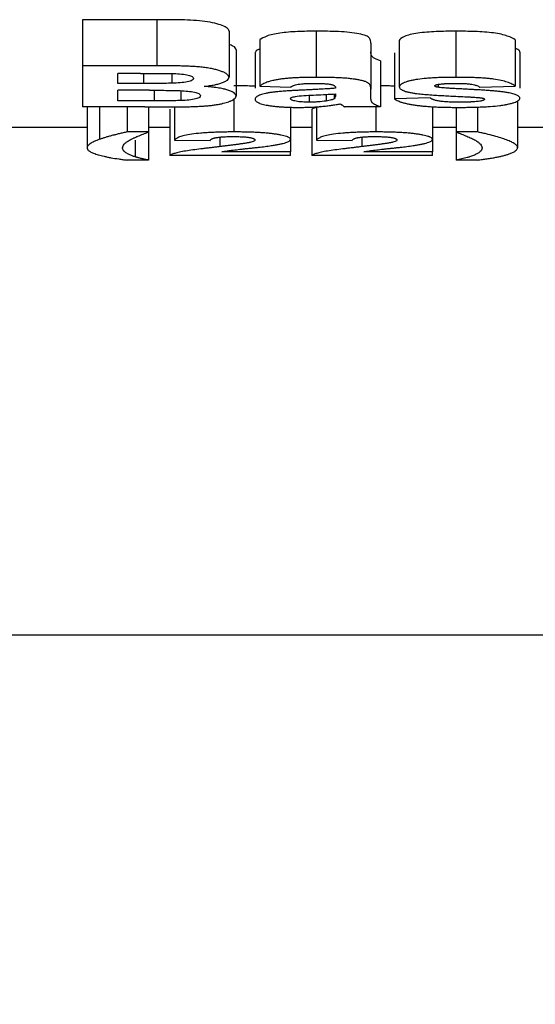
# Model space of a CAD drawing. Units: millimetres. Extents: x -122 to 664, y -34 to 370.
# Drawn here: x 131 to 133, y 214 to 218 of the extents above; entities that cross this region are included whole.
import ezdxf

# ---------------------------------------------------------------- set-up
doc = ezdxf.new("R2010")
doc.units = ezdxf.units.MM
doc.layers.add('FORMAT', color=7, linetype='Continuous')
doc.styles.add('SLDTEXTSTYLE1', font='TXT', dxfattribs={"width": 0.7})
doc.dimstyles.new('SLDDIMSTYLE0', dxfattribs={"dimtxt": 3.5, "dimasz": 3.5, "dimexe": 0, "dimexo": 0.0625, "dimgap": 0.875, "dimtad": 2, "dimlfac": 5, "dimrnd": 1e-09, "dimzin": 12, "dimdsep": 46, "dimtxsty": 'SLDTEXTSTYLE1', "dimsah": 1, "dimcen": 0.09, "dimadec": 0, "dimazin": 3, "dimtfac": 1, "dimtdec": 3, "dimtofl": 0, "dimtmove": 0, "dimatfit": 3, "dimfxl": 0, "dimfrac": 2, "dimtolj": 1, "dimtzin": 12, "dimarcsym": 0})

# ---------------------------------------------------------------- blocks, each defined once
blk = doc.blocks.new('_D_1')
at = {"layer": 'FORMAT'}
for p, q in [((37.3123, 217.8895), (37.3123, 204.4582)), ((242.1123, 217.0895), (242.1123, 204.4582)), ((242.1123, 205.4582), (37.3123, 205.4582))]:
    blk.add_line(p, q, dxfattribs=at)
for points in [[(37.3123, 205.4582), (40.8123, 204.9198), (40.8123, 205.9967)], [(242.1123, 205.4582), (238.6123, 205.9967), (238.6123, 204.9198)]]:
    blk.add_solid(points, dxfattribs=at)
at = {"layer": 'FORMAT', "insert": (133.323, 209.97), "char_height": 3.5, "attachment_point": 1, "style": 'SLDTEXTSTYLE1'}
blk.add_mtext('1024', dxfattribs=at)

msp = doc.modelspace()

# ---------------------------------------------------------------- linework, layer by layer
at = {"color": 7, "linetype": 'Continuous', "lineweight": 25}
for p, q in [((131.25, 218.3676), (130.9277, 218.3676)), ((130.9277, 218.3676), (130.9277, 218.1676)), ((131.25, 218.3676), (131.25, 218.1676)), ((131.5636, 218.3187), (131.5636, 218.1187)), ((131.6969, 218.28), (131.6969, 218.08)), ((131.9415, 218.3178), (131.9415, 218.1178)), ((132.302, 218.2769), (132.302, 218.0769)), ((132.5471, 218.3178), (132.5471, 218.1178)), ((132.8046, 218.28), (132.8046, 218.08)), ((131.5943, 218.2367), (131.5943, 218.0367)), ((132.179, 218.2667), (132.179, 218.0667)), ((131.6764, 218.2227), (131.6764, 218.0704)), ((132.2815, 218.2247), (132.2815, 218.0247)), ((132.8251, 218.2265), (132.8251, 218.0703)), ((130.9277, 218.1676), (130.9277, 217.9896)), ((131.25, 218.1676), (130.9277, 218.1676)), ((132.22, 218.1896), (132.22, 217.9896)), ((131.1791, 218.1349), (131.0815, 218.1349)), ((131.0815, 218.0916), (131.0815, 218.1349)), ((131.3161, 218.1307), (131.3161, 218.0922)), ((131.1929, 218.0916), (131.0815, 218.0916)), ((131.6969, 218.08), (131.8302, 218.0754)), ((132.0251, 218.0741), (132.0251, 218.0708)), ((132.179, 218.0282), (132.179, 218.0667)), ((132.4708, 218.0875), (132.4708, 218.0747)), ((132.6508, 218.0754), (132.8046, 218.08)), ((131.2185, 218.0618), (131.0815, 218.0618)), ((131.0815, 218.0162), (131.0815, 218.0618)), ((131.3551, 218.06), (131.3551, 218.0172)), ((131.5847, 218.0255), (131.5847, 217.8812)), ((131.9105, 218.0401), (131.9105, 218.01)), ((131.9851, 218.0439), (131.9851, 218.0152)), ((132.0195, 218.0459), (132.0195, 218.0252)), ((132.0251, 218.0463), (132.0251, 218.0401)), ((132.4354, 218.0289), (132.2815, 218.0247)), ((131.1985, 217.9896), (130.9277, 217.9896)), ((130.9482, 217.9896), (130.9482, 217.8117)), ((131.0027, 217.9896), (131.0027, 217.8492)), ((131.2386, 218.0162), (131.0815, 218.0162)), ((131.1226, 217.9896), (131.1226, 217.8812)), ((131.2149, 217.9897), (131.2149, 217.8812)), ((131.3072, 217.9793), (131.3072, 217.7793)), ((131.3277, 217.9903), (131.3277, 217.846)), ((131.8302, 217.9886), (131.8302, 217.8493)), ((131.9226, 217.9793), (131.9226, 217.7793)), ((131.9431, 217.9903), (131.9431, 217.846)), ((132.22, 217.9896), (132.0661, 217.9896)), ((132.2001, 217.9896), (132.2001, 217.8812)), ((132.4456, 217.9911), (132.4456, 217.8493)), ((132.5482, 217.9878), (132.5482, 217.8812)), ((132.6405, 217.9891), (132.6405, 217.8812)), ((132.8149, 218.0127), (132.8149, 217.8127)), ((130.9482, 217.9008), (130.5379, 217.9008)), ((131.3072, 217.9008), (131.2149, 217.9008)), ((131.9226, 217.9008), (131.8302, 217.9008)), ((132.5482, 217.9008), (132.4456, 217.9008)), ((133.2354, 217.9008), (132.8149, 217.9008)), ((131.2149, 217.8812), (131.1226, 217.8812)), ((131.2149, 217.8812), (131.2149, 217.7589)), ((132.6405, 217.8812), (132.5482, 217.8812)), ((132.5482, 217.8812), (132.5482, 217.7589)), ((131.3277, 217.846), (131.4815, 217.8439)), ((131.8302, 217.8493), (131.8302, 217.7956)), ((131.9431, 217.846), (132.0969, 217.8439)), ((132.4456, 217.8493), (132.4456, 217.7956)), ((131.8302, 217.7793), (131.3072, 217.7793)), ((131.8302, 217.7956), (131.533, 217.7956)), ((131.8302, 217.7793), (131.8302, 217.7956)), ((132.4456, 217.7793), (131.9226, 217.7793)), ((132.4456, 217.7956), (132.1484, 217.7956)), ((132.4456, 217.7793), (132.4456, 217.7956)), ((131.2149, 217.7589), (131.1226, 217.7589)), ((132.6405, 217.7589), (132.5482, 217.7589)), ((141.1123, 215.6995), (123.3123, 215.6995))]:
    msp.add_line(p, q, dxfattribs=at)
at = {"color": 8, "linetype": 'Continuous', "lineweight": 25}
for p, q in [((131.1929, 218.1349), (131.1929, 218.0916)), ((131.2386, 218.0617), (131.2386, 218.0162)), ((131.5235, 217.8586), (131.5235, 217.8175)), ((132.1389, 217.8586), (132.1389, 217.8175)), ((131.1564, 217.845), (131.1564, 217.7732))]:
    msp.add_line(p, q, dxfattribs=at)
at = {"color": 7, "linetype": 'Continuous', "lineweight": 25}
for points, knots in [([(131.5636, 218.3187), (131.563, 218.3228), (131.5601, 218.3269), (131.5503, 218.3348), (131.5432, 218.3387), (131.5254, 218.346), (131.5144, 218.3494), (131.4892, 218.3554), (131.4751, 218.358), (131.4279, 218.3642), (131.3921, 218.3661), (131.3213, 218.3678), (131.2856, 218.3676), (131.25, 218.3676)], [0, 0, 0, 0, 0.125, 0.125, 0.25, 0.25, 0.375, 0.375, 0.5, 0.5, 0.75, 0.75, 1, 1, 1, 1]), ([(131.9415, 218.3178), (131.9143, 218.3177), (131.8872, 218.3173), (131.834, 218.315), (131.8076, 218.313), (131.7616, 218.3064), (131.7425, 218.3018), (131.7138, 218.2914), (131.7045, 218.2857), (131.6969, 218.28)], [0, 0, 0, 0, 0.25, 0.25, 0.5, 0.5, 0.75, 0.75, 1, 1, 1, 1]), ([(132.179, 218.2667), (132.1787, 218.2736), (132.178, 218.2807), (132.1696, 218.2913), (132.1654, 218.2949), (132.1504, 218.3013), (132.1393, 218.3042), (132.1143, 218.309), (132.1003, 218.311), (132.0707, 218.3141), (132.0547, 218.3151), (132.0067, 218.3174), (131.9742, 218.3177), (131.9415, 218.3178)], [0, 0, 0, 0, 0.25, 0.25, 0.375, 0.375, 0.5, 0.5, 0.625, 0.625, 0.75, 0.75, 1, 1, 1, 1]), ([(132.5471, 218.3178), (132.5185, 218.3177), (132.49, 218.3173), (132.4341, 218.3149), (132.4064, 218.3128), (132.358, 218.3057), (132.3381, 218.3008), (132.3107, 218.2895), (132.3029, 218.2832), (132.302, 218.2769)], [0, 0, 0, 0, 0.25, 0.25, 0.5, 0.5, 0.75, 0.75, 1, 1, 1, 1]), ([(132.8046, 218.28), (132.7968, 218.2859), (132.7858, 218.2917), (132.7625, 218.2996), (132.7537, 218.3021), (132.7337, 218.3066), (132.7224, 218.3086), (132.6861, 218.3133), (132.6586, 218.3153), (132.6035, 218.3174), (132.5752, 218.3177), (132.5471, 218.3178)], [0, 0, 0, 0, 0.25, 0.25, 0.375, 0.375, 0.5, 0.5, 0.75, 0.75, 1, 1, 1, 1]), ([(131.5943, 218.2367), (131.5929, 218.2425), (131.5907, 218.2507), (131.5698, 218.2578), (131.5636, 218.2599)], [0, 0, 0, 0, 0.704417, 1, 1, 1, 1]), ([(131.6969, 218.24), (131.6949, 218.2393), (131.6829, 218.2356), (131.6782, 218.2294), (131.6768, 218.2243), (131.6764, 218.2227)], [0, 0, 0, 0, 0.124201, 0.734206, 1, 1, 1, 1]), ([(132.8251, 218.2265), (132.8241, 218.2307), (132.8225, 218.2367), (132.8087, 218.242), (132.8046, 218.2435)], [0, 0, 0, 0, 0.70098, 1, 1, 1, 1]), ([(132.22, 218.1896), (132.204, 218.1953), (132.1903, 218.2013), (132.1821, 218.2112), (132.1811, 218.2145), (132.1791, 218.2213), (132.1791, 218.2247), (132.179, 218.2282)], [0, 0, 0, 0, 0.5, 0.5, 0.75, 0.75, 1, 1, 1, 1]), ([(131.5636, 218.1187), (131.5633, 218.1197), (131.5629, 218.1218), (131.5605, 218.1259), (131.5557, 218.1309), (131.5466, 218.1368), (131.5347, 218.1425), (131.5198, 218.1477), (131.5023, 218.1525), (131.4822, 218.1567), (131.4597, 218.1602), (131.4355, 218.1629), (131.4102, 218.1648), (131.3843, 218.1662), (131.3578, 218.167), (131.3309, 218.1674), (131.3084, 218.1676), (131.2904, 218.1676), (131.2769, 218.1676), (131.2634, 218.1676), (131.2544, 218.1676), (131.25, 218.1676)], [0, 0, 0, 0, 0.0313959, 0.0628944, 0.1255811, 0.1880915, 0.2504085, 0.3125414, 0.3745696, 0.4366868, 0.4992429, 0.5615522, 0.6232872, 0.685178, 0.7475718, 0.8105069, 0.8737948, 0.9054697, 0.9370983, 0.9686266, 1, 1, 1, 1]), ([(131.1791, 218.1349), (131.2033, 218.1349), (131.2275, 218.1349), (131.276, 218.1348), (131.3002, 218.1347), (131.3243, 218.1342)], [0, 0, 0, 0, 0.5, 0.5, 1, 1, 1, 1]), ([(131.4097, 218.1132), (131.4092, 218.1105), (131.4079, 218.1077), (131.399, 218.1025), (131.3917, 218.1002), (131.3738, 218.0965), (131.3632, 218.0951), (131.3404, 218.0931), (131.3282, 218.0926), (131.3161, 218.0922)], [0, 0, 0, 0, 0.25, 0.25, 0.5, 0.5, 0.75, 0.75, 1, 1, 1, 1]), ([(131.3243, 218.1342), (131.3357, 218.1338), (131.347, 218.1333), (131.3684, 218.1313), (131.3783, 218.1299), (131.3946, 218.126), (131.4005, 218.1236), (131.4083, 218.1186), (131.4093, 218.1159), (131.4097, 218.1132)], [0, 0, 0, 0, 0.25, 0.25, 0.5, 0.5, 0.75, 0.75, 1, 1, 1, 1]), ([(131.4552, 218.0787), (131.4594, 218.0792), (131.4674, 218.0802), (131.4829, 218.0823), (131.4953, 218.0844), (131.5053, 218.0864), (131.5117, 218.0879), (131.5225, 218.0906), (131.5334, 218.0941), (131.5428, 218.098), (131.5504, 218.1017), (131.5574, 218.1065), (131.5612, 218.1108), (131.5625, 218.1137), (131.5628, 218.1147), (131.5631, 218.1158), (131.5633, 218.1171), (131.5635, 218.1181), (131.5636, 218.1187)], [0, 0, 0, 0, 0.064329, 0.124859, 0.249599, 0.274471, 0.311739, 0.374131, 0.49935, 0.570892, 0.642126, 0.749256, 0.874371, 0.905562, 0.921129, 0.936851, 0.968425, 1, 1, 1, 1]), ([(131.9415, 218.1178), (131.9347, 218.1177), (131.9211, 218.1177), (131.9008, 218.1174), (131.8805, 218.1169), (131.8604, 218.1162), (131.8406, 218.1152), (131.8211, 218.1138), (131.8023, 218.112), (131.7873, 218.1102), (131.7761, 218.1084), (131.7654, 218.1065), (131.7539, 218.1041), (131.7431, 218.1013), (131.7349, 218.0989), (131.7229, 218.0948), (131.712, 218.0899), (131.7038, 218.085), (131.6997, 218.0821), (131.6979, 218.0807), (131.6969, 218.08)], [0, 0, 0, 0, 0.062341, 0.124871, 0.187381, 0.249749, 0.311956, 0.374246, 0.436931, 0.499514, 0.530698, 0.561925, 0.624602, 0.674814, 0.712368, 0.749764, 0.87474, 0.937355, 0.968558, 1, 1, 1, 1]), ([(132.179, 218.0667), (132.1789, 218.0675), (132.1789, 218.0693), (132.1786, 218.0728), (132.1779, 218.0772), (132.176, 218.0826), (132.1732, 218.087), (132.1704, 218.0901), (132.1685, 218.0918), (132.1663, 218.0936), (132.163, 218.0957), (132.1579, 218.0982), (132.1527, 218.1002), (132.1479, 218.1016), (132.1402, 218.1038), (132.1306, 218.1059), (132.1197, 218.1079), (132.1131, 218.109), (132.1022, 218.1106), (132.0893, 218.1123), (132.0761, 218.1135), (132.0684, 218.1141), (132.0568, 218.1149), (132.039, 218.1159), (132.0148, 218.1168), (131.9945, 218.1173), (131.9802, 218.1175), (131.9721, 218.1176), (131.9639, 218.1177), (131.9537, 218.1178), (131.9455, 218.1178), (131.9415, 218.1178)], [0, 0, 0, 0, 0.031185, 0.062434, 0.124986, 0.187444, 0.249736, 0.280858, 0.296387, 0.31194, 0.343157, 0.374355, 0.405402, 0.420938, 0.436545, 0.499144, 0.524188, 0.542925, 0.56173, 0.624473, 0.655772, 0.671372, 0.686958, 0.749369, 0.812005, 0.874709, 0.905972, 0.92162, 0.937294, 0.968647, 1, 1, 1, 1]), ([(132.5471, 218.1178), (132.5399, 218.1177), (132.5255, 218.1177), (132.5039, 218.1174), (132.4824, 218.1169), (132.4611, 218.1161), (132.4403, 218.115), (132.4132, 218.1131), (132.3873, 218.1102), (132.3643, 218.1064), (132.3489, 218.103), (132.3354, 218.0993), (132.3241, 218.0952), (132.3149, 218.0909), (132.308, 218.0863), (132.3043, 218.0824), (132.3026, 218.0793), (132.3022, 218.0777), (132.302, 218.0769)], [0, 0, 0, 0, 0.062824, 0.125874, 0.188834, 0.251483, 0.313733, 0.375659, 0.499714, 0.562256, 0.624485, 0.686662, 0.748935, 0.811376, 0.874015, 0.936867, 0.968458, 1, 1, 1, 1]), ([(132.8046, 218.08), (132.8025, 218.0815), (132.7984, 218.0845), (132.7878, 218.0903), (132.7712, 218.0972), (132.7448, 218.1046), (132.7169, 218.1095), (132.692, 218.1124), (132.6724, 218.1141), (132.6523, 218.1154), (132.6317, 218.1163), (132.6107, 218.117), (132.5895, 218.1174), (132.5683, 218.1177), (132.5541, 218.1177), (132.5471, 218.1178)], [0, 0, 0, 0, 0.0639819, 0.1262493, 0.2520397, 0.3760656, 0.4996569, 0.5618216, 0.6236939, 0.6857074, 0.7480832, 0.8108613, 0.8739347, 0.9370827, 1, 1, 1, 1]), ([(131.3161, 218.0922), (131.3059, 218.092), (131.2956, 218.0919), (131.2853, 218.0918), (131.275, 218.0917), (131.2647, 218.0917), (131.2544, 218.0917), (131.2339, 218.0916), (131.2134, 218.0916), (131.1929, 218.0916)], [0, 0, 0, 0, 0.0001544697, 0.0001544697, 0.0001544697, 0.0003088005, 0.0003088005, 0.0003088005, 0.0006164294, 0.0006164294, 0.0006164294, 0.0006164294]), ([(131.5943, 218.0367), (131.5941, 218.0378), (131.5937, 218.04), (131.5915, 218.0445), (131.5876, 218.0489), (131.582, 218.0527), (131.5782, 218.0548), (131.5738, 218.0569), (131.5677, 218.0595), (131.5591, 218.0625), (131.551, 218.0648), (131.544, 218.0666), (131.5365, 218.0683), (131.5266, 218.0703), (131.5137, 218.0724), (131.5024, 218.0741), (131.4929, 218.0752), (131.4833, 218.0763), (131.4732, 218.0773), (131.463, 218.0781), (131.4578, 218.0785), (131.4552, 218.0787)], [0, 0, 0, 0, 0.06358, 0.124212, 0.248563, 0.310444, 0.34131, 0.372325, 0.434929, 0.497684, 0.560331, 0.591567, 0.62277, 0.685427, 0.74826, 0.81105, 0.842364, 0.873736, 0.936843, 0.968432, 1, 1, 1, 1]), ([(131.6764, 218.0789), (131.6657, 218.0795), (131.6362, 218.0811), (131.6048, 218.0811), (131.5847, 218.0812)], [0, 0, 0, 0, 0.362602, 1, 1, 1, 1]), ([(131.8302, 218.0754), (131.8312, 218.076), (131.833, 218.0771), (131.8361, 218.0788), (131.8394, 218.0804), (131.8444, 218.0826), (131.8518, 218.0851), (131.8632, 218.0878), (131.8776, 218.0897), (131.8906, 218.0907), (131.8994, 218.0911), (131.9035, 218.0912), (131.9062, 218.0913), (131.9093, 218.0914), (131.9134, 218.0915), (131.9175, 218.0915), (131.9219, 218.0916), (131.9247, 218.0916), (131.9261, 218.0916)], [0, 0, 0, 0, 0.062535, 0.125207, 0.187824, 0.250294, 0.375199, 0.500271, 0.625139, 0.749852, 0.8123, 0.82794, 0.843587, 0.874884, 0.89991, 0.937385, 0.968619, 1, 1, 1, 1]), ([(132.0251, 218.0708), (132.0192, 218.0703), (132.0077, 218.0693), (131.984, 218.0676), (131.96, 218.0662), (131.9358, 218.0649), (131.9175, 218.064), (131.9018, 218.0633), (131.8896, 218.0627), (131.8835, 218.0625), (131.8809, 218.0624)], [0, 0, 0, 0, 0.127784, 0.249802, 0.49981, 0.624854, 0.749893, 0.874946, 0.946405, 1, 1, 1, 1]), ([(131.9261, 218.0916), (131.9276, 218.0916), (131.9307, 218.0916), (131.9369, 218.0915), (131.9428, 218.0915), (131.9489, 218.0914), (131.9536, 218.0913), (131.9585, 218.0912), (131.9646, 218.091), (131.9722, 218.0907), (131.9813, 218.0902), (131.9901, 218.0895), (131.9983, 218.0886), (132.0058, 218.0873), (132.0119, 218.0858), (132.0167, 218.084), (132.0214, 218.0815), (132.0239, 218.0788), (132.0247, 218.0764), (132.025, 218.0751), (132.0251, 218.0744), (132.0251, 218.0741)], [0, 0, 0, 0, 0.031176, 0.062398, 0.124897, 0.149895, 0.187368, 0.218568, 0.249741, 0.312024, 0.374541, 0.43712, 0.499562, 0.562122, 0.624563, 0.687224, 0.749553, 0.87442, 0.937187, 0.968599, 1, 1, 1, 1]), ([(132.2815, 218.0794), (132.2742, 218.0798), (132.2544, 218.0808), (132.2333, 218.0809), (132.22, 218.0809)], [0, 0, 0, 0, 0.368645, 1, 1, 1, 1]), ([(132.302, 218.0769), (132.3024, 218.0755), (132.303, 218.0727), (132.3059, 218.0685), (132.3101, 218.0651), (132.3149, 218.0625), (132.3205, 218.06), (132.3273, 218.0576), (132.3352, 218.0554), (132.3438, 218.0533), (132.3534, 218.0514), (132.3636, 218.0497), (132.3688, 218.0488), (132.3714, 218.0484)], [0, 0, 0, 0, 0.1247734, 0.2497048, 0.3739946, 0.4363177, 0.4989113, 0.6241819, 0.6866381, 0.7491299, 0.8744781, 0.9373007, 1, 1, 1, 1]), ([(132.4559, 218.0809), (132.456, 218.0812), (132.4562, 218.0819), (132.4568, 218.0828), (132.4578, 218.0837), (132.4589, 218.0843), (132.4602, 218.0849), (132.4622, 218.0856), (132.465, 218.0864), (132.4678, 218.087), (132.4701, 218.0875), (132.4713, 218.0877), (132.4719, 218.0878)], [0, 0, 0, 0, 0.124321, 0.248881, 0.37259, 0.434484, 0.497053, 0.622518, 0.747606, 0.873646, 0.936837, 1, 1, 1, 1]), ([(132.4708, 218.0747), (132.4703, 218.0748), (132.4692, 218.075), (132.4672, 218.0754), (132.4647, 218.0759), (132.4621, 218.0766), (132.4598, 218.0774), (132.4581, 218.0782), (132.4568, 218.079), (132.4563, 218.0798), (132.456, 218.0804), (132.4559, 218.0807), (132.4559, 218.0809)], [0, 0, 0, 0, 0.0619424, 0.1242089, 0.2488799, 0.3728842, 0.4962558, 0.6221345, 0.7479099, 0.8738136, 0.936938, 1, 1, 1, 1]), ([(132.7782, 218.0506), (132.7727, 218.0514), (132.7618, 218.0532), (132.7441, 218.0555), (132.7259, 218.0575), (132.7071, 218.0592), (132.6878, 218.0607), (132.6682, 218.0621), (132.6483, 218.0633), (132.6284, 218.0644), (132.6116, 218.0653), (132.5983, 218.066), (132.5849, 218.0667), (132.5682, 218.0676), (132.5516, 218.0685), (132.5399, 218.0691), (132.5332, 218.0695), (132.5266, 218.0699), (132.5183, 218.0703), (132.5084, 218.071), (132.4986, 218.0717), (132.4891, 218.0725), (132.4797, 218.0735), (132.4738, 218.0743), (132.4708, 218.0747)], [0, 0, 0, 0, 0.062962, 0.125254, 0.187295, 0.249358, 0.311584, 0.374006, 0.436567, 0.499147, 0.561692, 0.592967, 0.624241, 0.686778, 0.749287, 0.780546, 0.79618, 0.811811, 0.84305, 0.874245, 0.905419, 0.936651, 0.968095, 1, 1, 1, 1]), ([(132.4719, 218.0878), (132.4749, 218.0882), (132.4809, 218.0889), (132.4887, 218.0896), (132.4942, 218.09), (132.4974, 218.0903), (132.5007, 218.0905), (132.5041, 218.0907), (132.5075, 218.0908), (132.5125, 218.091), (132.5202, 218.0912), (132.5305, 218.0914), (132.5408, 218.0915), (132.5476, 218.0916), (132.5511, 218.0916)], [0, 0, 0, 0, 0.125536, 0.248704, 0.310975, 0.33586, 0.37315, 0.435179, 0.466136, 0.497355, 0.622974, 0.748608, 0.874296, 1, 1, 1, 1]), ([(132.5511, 218.0916), (132.5525, 218.0916), (132.5553, 218.0916), (132.5593, 218.0915), (132.5635, 218.0915), (132.5677, 218.0914), (132.5723, 218.0913), (132.5779, 218.0911), (132.5842, 218.0909), (132.5925, 218.0904), (132.6005, 218.0898), (132.6087, 218.0889), (132.6183, 218.0876), (132.6267, 218.0858), (132.6338, 218.0839), (132.64, 218.0818), (132.6449, 218.0795), (132.6481, 218.0775), (132.6497, 218.0763), (132.6504, 218.0757), (132.6508, 218.0754)], [0, 0, 0, 0, 0.031118, 0.062331, 0.087342, 0.124882, 0.156153, 0.187387, 0.249692, 0.2994, 0.374178, 0.436909, 0.499527, 0.62448, 0.68723, 0.749652, 0.87469, 0.937292, 0.968535, 1, 1, 1, 1]), ([(131.2185, 218.0618), (131.2423, 218.0618), (131.266, 218.0617), (131.3015, 218.0614), (131.3133, 218.0612), (131.3368, 218.0607), (131.3486, 218.0604), (131.3833, 218.0586), (131.4047, 218.056), (131.4268, 218.0501), (131.4322, 218.0478), (131.4391, 218.0431), (131.4401, 218.0406), (131.4405, 218.0381)], [0, 0, 0, 0, 0.25, 0.25, 0.375, 0.375, 0.5, 0.5, 0.75, 0.75, 0.875, 0.875, 1, 1, 1, 1]), ([(131.4405, 218.0381), (131.4401, 218.0356), (131.4391, 218.0331), (131.4322, 218.0284), (131.4262, 218.0261), (131.4103, 218.0224), (131.4007, 218.0208), (131.3789, 218.0184), (131.3671, 218.0178), (131.3551, 218.0172)], [0, 0, 0, 0, 0.25, 0.25, 0.5, 0.5, 0.75, 0.75, 1, 1, 1, 1]), ([(131.3924, 217.9907), (131.3994, 217.9909), (131.4133, 217.9913), (131.4338, 217.9922), (131.454, 217.9933), (131.4734, 217.9949), (131.4917, 217.997), (131.5089, 217.9994), (131.5221, 218.0016), (131.5319, 218.0036), (131.5411, 218.0057), (131.5516, 218.0085), (131.5607, 218.0115), (131.5673, 218.0139), (131.5733, 218.0165), (131.58, 218.0198), (131.5854, 218.0231), (131.5883, 218.0256), (131.5898, 218.027), (131.5911, 218.0284), (131.5923, 218.0302), (131.5933, 218.0323), (131.5939, 218.0345), (131.5942, 218.036), (131.5943, 218.0367)], [0, 0, 0, 0, 0.0623293, 0.1248378, 0.1871584, 0.2492375, 0.3116492, 0.3742746, 0.4367724, 0.4679229, 0.499139, 0.5617119, 0.6242859, 0.6554696, 0.6866922, 0.7492873, 0.8118778, 0.8431168, 0.8587145, 0.8743288, 0.9057148, 0.9371325, 0.9685766, 1, 1, 1, 1]), ([(131.8809, 218.0624), (131.8746, 218.0621), (131.862, 218.0615), (131.8432, 218.0605), (131.8245, 218.0594), (131.8073, 218.0583), (131.7891, 218.0569), (131.7712, 218.0553), (131.7559, 218.0536), (131.7451, 218.0521), (131.7348, 218.0505), (131.7228, 218.0482), (131.706, 218.0441), (131.6931, 218.0394), (131.6854, 218.035), (131.682, 218.0325), (131.6794, 218.0299), (131.6773, 218.0266), (131.6767, 218.024), (131.6764, 218.0227)], [0, 0, 0, 0, 0.062543, 0.12512, 0.187664, 0.250159, 0.300081, 0.37514, 0.437567, 0.468686, 0.499793, 0.562297, 0.624897, 0.749653, 0.812241, 0.843454, 0.874711, 0.937359, 1, 1, 1, 1]), ([(131.6764, 218.0227), (131.6767, 218.0214), (131.6772, 218.019), (131.6804, 218.0141), (131.6859, 218.01), (131.6932, 218.0067), (131.6988, 218.0046), (131.7069, 218.002), (131.7183, 217.9992), (131.7311, 217.9966), (131.7454, 217.9943), (131.7583, 217.9927), (131.7691, 217.9916), (131.7803, 217.9906), (131.7947, 217.9895), (131.8096, 217.9888), (131.8217, 217.9883), (131.8308, 217.988), (131.84, 217.9878), (131.8493, 217.9877), (131.8585, 217.9876), (131.8647, 217.9876), (131.8677, 217.9876)], [0, 0, 0, 0, 0.063888, 0.124407, 0.248346, 0.27935, 0.310616, 0.373317, 0.435964, 0.498389, 0.561081, 0.623724, 0.654936, 0.686219, 0.74894, 0.811733, 0.843048, 0.874395, 0.905768, 0.93718, 0.968607, 1, 1, 1, 1]), ([(131.8302, 218.0254), (131.8309, 218.0275), (131.8327, 218.0296), (131.8402, 218.0324), (131.8433, 218.0332), (131.8504, 218.0348), (131.8544, 218.0354), (131.8585, 218.0361)], [0, 0, 0, 0, 0.5, 0.5, 0.75, 0.75, 1, 1, 1, 1]), ([(131.9105, 218.01), (131.9002, 218.0101), (131.89, 218.0103), (131.8704, 218.0117), (131.8616, 218.0128), (131.8467, 218.0157), (131.8404, 218.0174), (131.8322, 218.0212), (131.8308, 218.0233), (131.8302, 218.0254)], [0, 0, 0, 0, 0.25, 0.25, 0.5, 0.5, 0.75, 0.75, 1, 1, 1, 1]), ([(131.8585, 218.0361), (131.8707, 218.0378), (131.8846, 218.0387), (131.9125, 218.0403), (131.9267, 218.041), (131.9692, 218.043), (131.9974, 218.0444), (132.0251, 218.0463)], [0, 0, 0, 0, 0.25, 0.25, 0.5, 0.5, 1, 1, 1, 1]), ([(132.0195, 218.0252), (132.0163, 218.0232), (132.0122, 218.0213), (132.0005, 218.018), (131.993, 218.0165), (131.9851, 218.0152)], [0, 0, 0, 0, 0.5, 0.5, 1, 1, 1, 1]), ([(132.22, 217.9896), (132.2161, 217.991), (132.2083, 217.9939), (132.1982, 217.9983), (132.19, 218.003), (132.1852, 218.007), (132.183, 218.0103), (132.1817, 218.0128), (132.1809, 218.0153), (132.1801, 218.0179), (132.1795, 218.0204), (132.1792, 218.023), (132.1791, 218.0251), (132.179, 218.0269), (132.179, 218.0277), (132.179, 218.0282)], [0, 0, 0, 0, 0.12424, 0.248878, 0.373093, 0.496754, 0.559604, 0.622517, 0.685471, 0.748403, 0.811291, 0.874189, 0.937097, 0.968551, 1, 1, 1, 1]), ([(132.2815, 218.0247), (132.2837, 218.0231), (132.2879, 218.0202), (132.2962, 218.0159), (132.3044, 218.0125), (132.3121, 218.0098), (132.3206, 218.0073), (132.3324, 218.0044), (132.3482, 218.0011), (132.3627, 217.9987), (132.375, 217.9969), (132.3877, 217.9953), (132.4045, 217.9935), (132.422, 217.992), (132.4364, 217.991), (132.4509, 217.9901), (132.4694, 217.9892), (132.4919, 217.9885), (132.5147, 217.988), (132.5375, 217.9877), (132.5528, 217.9876), (132.5604, 217.9876)], [0, 0, 0, 0, 0.064649, 0.12528, 0.187842, 0.219038, 0.25018, 0.312666, 0.375358, 0.437951, 0.469116, 0.500315, 0.562896, 0.625609, 0.656922, 0.688118, 0.750295, 0.812616, 0.875103, 0.93764, 1, 1, 1, 1]), ([(132.3714, 218.0484), (132.3759, 218.0479), (132.3848, 218.0467), (132.3988, 218.0453), (132.4131, 218.044), (132.4326, 218.0424), (132.4523, 218.041), (132.4723, 218.0398), (132.4923, 218.0386), (132.5174, 218.0372), (132.5477, 218.0356), (132.5781, 218.0341), (132.5984, 218.0332), (132.6086, 218.0327)], [0, 0, 0, 0, 0.062352, 0.124798, 0.1873, 0.249731, 0.374766, 0.437311, 0.499847, 0.624869, 0.749907, 0.87496, 1, 1, 1, 1]), ([(132.5605, 218.01), (132.5596, 218.01), (132.5579, 218.01), (132.5543, 218.01), (132.5502, 218.0101), (132.5448, 218.0101), (132.5395, 218.0102), (132.5338, 218.0103), (132.5267, 218.0105), (132.5145, 218.011), (132.5007, 218.0118), (132.4879, 218.0131), (132.4787, 218.0142), (132.4702, 218.0156), (132.4627, 218.0172), (132.456, 218.0189), (132.4511, 218.0204), (132.4477, 218.0217), (132.4446, 218.023), (132.4413, 218.0247), (132.4381, 218.0268), (132.4363, 218.0282), (132.4354, 218.0289)], [0, 0, 0, 0, 0.01545, 0.030942, 0.062024, 0.086955, 0.124404, 0.155616, 0.186796, 0.248961, 0.372374, 0.435017, 0.49793, 0.560665, 0.623341, 0.686273, 0.749147, 0.780441, 0.811713, 0.874383, 0.937242, 1, 1, 1, 1]), ([(132.5604, 217.9876), (132.5681, 217.9876), (132.5836, 217.9877), (132.6068, 217.988), (132.6299, 217.9885), (132.6527, 217.9893), (132.6751, 217.9903), (132.7041, 217.9922), (132.7317, 217.9948), (132.7563, 217.9984), (132.773, 218.0015), (132.7877, 218.005), (132.8003, 218.0088), (132.8105, 218.0129), (132.8182, 218.0173), (132.8224, 218.0211), (132.8245, 218.0242), (132.8249, 218.0257), (132.8251, 218.0265)], [0, 0, 0, 0, 0.0629, 0.125997, 0.18899, 0.251671, 0.313959, 0.37593, 0.500033, 0.562687, 0.625162, 0.687555, 0.749916, 0.812272, 0.874664, 0.937178, 0.968641, 1, 1, 1, 1]), ([(132.6086, 218.0327), (132.6109, 218.0326), (132.6154, 218.0324), (132.6245, 218.0319), (132.6356, 218.0312), (132.6465, 218.0303), (132.6546, 218.0294), (132.6584, 218.0288), (132.6602, 218.0286)], [0, 0, 0, 0, 0.125359, 0.250707, 0.501289, 0.750976, 0.879463, 1, 1, 1, 1]), ([(132.6713, 218.0226), (132.6711, 218.0222), (132.6709, 218.0214), (132.67, 218.0203), (132.6688, 218.0193), (132.6675, 218.0185), (132.665, 218.0174), (132.6613, 218.0162), (132.6563, 218.0152), (132.6533, 218.0147), (132.6517, 218.0145), (132.6509, 218.0143)], [0, 0, 0, 0, 0.124252, 0.248832, 0.372689, 0.434417, 0.496863, 0.747169, 0.873254, 0.936636, 1, 1, 1, 1]), ([(132.6602, 218.0286), (132.6606, 218.0285), (132.6615, 218.0282), (132.6632, 218.0278), (132.666, 218.0271), (132.6684, 218.0261), (132.67, 218.0251), (132.6707, 218.0243), (132.6711, 218.0235), (132.6712, 218.0229), (132.6713, 218.0226)], [0, 0, 0, 0, 0.062863, 0.125752, 0.251319, 0.500497, 0.625156, 0.749804, 0.874888, 1, 1, 1, 1]), ([(132.8251, 218.0265), (132.8249, 218.0276), (132.8245, 218.0298), (132.8226, 218.0331), (132.8196, 218.0363), (132.8149, 218.0395), (132.8083, 218.0426), (132.7999, 218.0455), (132.7898, 218.0482), (132.782, 218.0498), (132.7782, 218.0506)], [0, 0, 0, 0, 0.124422, 0.249242, 0.373645, 0.497495, 0.623116, 0.748709, 0.874282, 1, 1, 1, 1]), ([(131.1985, 217.9896), (131.2066, 217.9896), (131.2228, 217.9896), (131.247, 217.9897), (131.2713, 217.9898), (131.2955, 217.9898), (131.3198, 217.9899), (131.3443, 217.9901), (131.3686, 217.9903), (131.3847, 217.9906), (131.3924, 217.9907)], [0, 0, 0, 0, 0.125008, 0.250016, 0.375025, 0.500034, 0.625031, 0.750044, 0.879779, 1, 1, 1, 1]), ([(131.3551, 218.0172), (131.3455, 218.0169), (131.3357, 218.0167), (131.326, 218.0166), (131.3162, 218.0165), (131.3065, 218.0164), (131.2968, 218.0164), (131.2774, 218.0162), (131.258, 218.0162), (131.2386, 218.0162)], [0, 0, 0, 0, 0.0001463838, 0.0001463838, 0.0001463838, 0.0002923326, 0.0002923326, 0.0002923326, 0.0005828878, 0.0005828878, 0.0005828878, 0.0005828878]), ([(131.8677, 217.9876), (131.8719, 217.9876), (131.8804, 217.9877), (131.8929, 217.9879), (131.9055, 217.9882), (131.922, 217.9887), (131.9422, 217.9898), (131.9616, 217.9913), (131.9766, 217.9928), (131.9912, 217.9943), (132.0085, 217.9966), (132.0279, 217.9997), (132.0401, 218.002), (132.0461, 218.0031)], [0, 0, 0, 0, 0.062751, 0.125562, 0.188307, 0.250965, 0.375579, 0.500608, 0.563077, 0.625358, 0.750013, 0.875042, 1, 1, 1, 1]), ([(131.9851, 218.0152), (131.974, 218.0137), (131.9625, 218.0123), (131.9435, 218.0109), (131.937, 218.0105), (131.9239, 218.0101), (131.9172, 218.01), (131.9105, 218.01)], [0, 0, 0, 0, 0.5, 0.5, 0.75, 0.75, 1, 1, 1, 1]), ([(131.9608, 217.9914), (131.9521, 217.9897), (131.9319, 217.9858), (131.926, 217.9816), (131.9226, 217.9793)], [0, 0, 0, 0, 0.426103, 1, 1, 1, 1]), ([(132.0461, 218.0031), (132.0471, 218.0025), (132.0484, 218.0017), (132.0496, 218.0007), (132.0505, 218.0001), (132.0511, 217.9996), (132.0516, 217.9993)], [0, 0, 0, 0, 0.499861, 0.6248956, 0.7499306, 1, 1, 1, 1]), ([(132.0516, 217.9993), (132.0538, 217.9976), (132.0564, 217.9958), (132.0593, 217.9938), (132.0605, 217.993), (132.062, 217.992), (132.064, 217.9908), (132.0654, 217.99), (132.0661, 217.9896)], [0, 0, 0, 0, 0.500015, 0.562521, 0.625029, 0.750038, 0.875011, 1, 1, 1, 1]), ([(132.6509, 218.0143), (132.6475, 218.0139), (132.6408, 218.0131), (132.6301, 218.0121), (132.621, 218.0115), (132.6144, 218.0111), (132.6106, 218.0109), (132.6069, 218.0108), (132.6015, 218.0106), (132.5937, 218.0103), (132.5837, 218.0101), (132.5744, 218.01), (132.5665, 218.01), (132.5625, 218.01), (132.5605, 218.01)], [0, 0, 0, 0, 0.1261759, 0.248732, 0.3731183, 0.4351376, 0.4660947, 0.4972329, 0.554659, 0.6408348, 0.7485166, 0.8742419, 0.9371244, 1, 1, 1, 1]), ([(131.1226, 217.8812), (131.1166, 217.8798), (131.1048, 217.8772), (131.0877, 217.8733), (131.0745, 217.8701), (131.064, 217.8675), (131.0538, 217.8648), (131.0411, 217.8613), (131.0296, 217.858), (131.021, 217.8553), (131.0148, 217.8532), (131.0087, 217.8512), (131.0047, 217.8499), (131.0027, 217.8492)], [0, 0, 0, 0, 0.124921, 0.249884, 0.374813, 0.424771, 0.499697, 0.624769, 0.749826, 0.812363, 0.874905, 0.937455, 1, 1, 1, 1]), ([(131.102, 217.8113), (131.1022, 217.8127), (131.1026, 217.8153), (131.1045, 217.8207), (131.1086, 217.8276), (131.1174, 217.8362), (131.131, 217.8449), (131.1442, 217.8516), (131.1543, 217.8563), (131.1609, 217.8593), (131.1727, 217.8644), (131.1907, 217.8718), (131.2068, 217.878), (131.2149, 217.8812)], [0, 0, 0, 0, 0.0638266, 0.1249679, 0.2499732, 0.3748514, 0.4998003, 0.6248575, 0.6605764, 0.6962844, 0.7498725, 0.8749349, 1, 1, 1, 1]), ([(131.5847, 217.8812), (131.5806, 217.8811), (131.5723, 217.8811), (131.5556, 217.8809), (131.535, 217.8806), (131.5105, 217.8799), (131.4866, 217.8789), (131.4635, 217.8775), (131.4341, 217.8753), (131.4005, 217.8718), (131.3692, 217.8661), (131.3481, 217.8596), (131.337, 217.854), (131.3309, 217.8494), (131.3287, 217.8471), (131.3277, 217.846)], [0, 0, 0, 0, 0.031468, 0.062993, 0.126061, 0.188966, 0.251553, 0.313779, 0.375738, 0.499847, 0.623344, 0.747153, 0.873252, 0.936759, 1, 1, 1, 1]), ([(131.4815, 217.8439), (131.4818, 217.8444), (131.4823, 217.8454), (131.4839, 217.8475), (131.4864, 217.8495), (131.4897, 217.8513), (131.492, 217.8522), (131.4946, 217.8532), (131.4984, 217.8544), (131.503, 217.8556), (131.5073, 217.8565), (131.512, 217.8573), (131.5187, 217.8582), (131.5262, 217.859), (131.5326, 217.8596), (131.5393, 217.8601), (131.548, 217.8606), (131.5571, 217.8609), (131.5636, 217.8611), (131.5674, 217.8611), (131.5712, 217.8612), (131.5759, 217.8612), (131.5796, 217.8612), (131.5815, 217.8613)], [0, 0, 0, 0, 0.062221, 0.124654, 0.249319, 0.311414, 0.342421, 0.373518, 0.436309, 0.499048, 0.530327, 0.56147, 0.623999, 0.686577, 0.717727, 0.748988, 0.811659, 0.874198, 0.905603, 0.921323, 0.937056, 0.968543, 1, 1, 1, 1]), ([(131.5815, 217.8613), (131.5824, 217.8612), (131.584, 217.8612), (131.5874, 217.8612), (131.5906, 217.8612), (131.5939, 217.8611), (131.5965, 217.8611), (131.5992, 217.861), (131.6042, 217.8609), (131.6115, 217.8607), (131.6211, 217.8603), (131.6302, 217.8597), (131.6388, 217.8589), (131.6467, 217.858), (131.6532, 217.8571), (131.6593, 217.8559), (131.6644, 217.8547), (131.6687, 217.8533), (131.6713, 217.8522), (131.6729, 217.8513), (131.6742, 217.8503), (131.6753, 217.8492), (131.676, 217.8478), (131.6763, 217.8469), (131.6764, 217.8464)], [0, 0, 0, 0, 0.015499, 0.031043, 0.062223, 0.074713, 0.093451, 0.111289, 0.124655, 0.186796, 0.248629, 0.311138, 0.373846, 0.4363, 0.498928, 0.54911, 0.624127, 0.686869, 0.749588, 0.780835, 0.812067, 0.874634, 0.937354, 1, 1, 1, 1]), ([(131.8302, 217.8493), (131.8299, 217.8504), (131.8293, 217.8525), (131.826, 217.8557), (131.8215, 217.8584), (131.8166, 217.8605), (131.8108, 217.8625), (131.8019, 217.865), (131.789, 217.8678), (131.7741, 217.8704), (131.7575, 217.8728), (131.7428, 217.8745), (131.7299, 217.8757), (131.7166, 217.8769), (131.6983, 217.8782), (131.6801, 217.8791), (131.6652, 217.8798), (131.6501, 217.8803), (131.631, 217.8807), (131.6079, 217.8811), (131.5925, 217.8811), (131.5847, 217.8812)], [0, 0, 0, 0, 0.064344, 0.125183, 0.187648, 0.218754, 0.249847, 0.312273, 0.374756, 0.43699, 0.499571, 0.562192, 0.587182, 0.624586, 0.687098, 0.749734, 0.780997, 0.812208, 0.874732, 0.937388, 1, 1, 1, 1]), ([(132.2001, 217.8812), (132.196, 217.8811), (132.1876, 217.8811), (132.171, 217.8809), (132.1503, 217.8806), (132.1259, 217.8799), (132.1019, 217.8789), (132.0788, 217.8775), (132.0495, 217.8753), (132.0159, 217.8718), (131.9846, 217.8661), (131.9635, 217.8596), (131.9524, 217.854), (131.9463, 217.8494), (131.9441, 217.8471), (131.9431, 217.846)], [0, 0, 0, 0, 0.031468, 0.062993, 0.126061, 0.188966, 0.251553, 0.313779, 0.375738, 0.499847, 0.623344, 0.747153, 0.873252, 0.936759, 1, 1, 1, 1]), ([(132.0969, 217.8439), (132.0972, 217.8444), (132.0977, 217.8454), (132.0993, 217.8475), (132.1018, 217.8495), (132.1051, 217.8513), (132.1074, 217.8522), (132.11, 217.8532), (132.1138, 217.8544), (132.1184, 217.8556), (132.1227, 217.8565), (132.1274, 217.8573), (132.1341, 217.8582), (132.1416, 217.859), (132.148, 217.8596), (132.1547, 217.8601), (132.1634, 217.8606), (132.1725, 217.8609), (132.179, 217.8611), (132.1828, 217.8611), (132.1865, 217.8612), (132.1913, 217.8612), (132.195, 217.8612), (132.1969, 217.8613)], [0, 0, 0, 0, 0.062221, 0.124654, 0.249319, 0.311414, 0.342421, 0.373518, 0.436309, 0.499048, 0.530327, 0.56147, 0.623999, 0.686577, 0.717727, 0.748988, 0.811659, 0.874198, 0.905603, 0.921323, 0.937056, 0.968543, 1, 1, 1, 1]), ([(132.1969, 217.8613), (132.1977, 217.8612), (132.1994, 217.8612), (132.2028, 217.8612), (132.2059, 217.8612), (132.2093, 217.8611), (132.2119, 217.8611), (132.2146, 217.861), (132.2196, 217.8609), (132.2268, 217.8607), (132.2364, 217.8603), (132.2456, 217.8597), (132.2542, 217.8589), (132.262, 217.858), (132.2685, 217.8571), (132.2747, 217.8559), (132.2798, 217.8547), (132.2841, 217.8533), (132.2867, 217.8522), (132.2883, 217.8513), (132.2896, 217.8503), (132.2907, 217.8492), (132.2914, 217.8478), (132.2917, 217.8469), (132.2918, 217.8464)], [0, 0, 0, 0, 0.015499, 0.031043, 0.062223, 0.074713, 0.093451, 0.111289, 0.124655, 0.186796, 0.248629, 0.311138, 0.373846, 0.4363, 0.498928, 0.54911, 0.624127, 0.686869, 0.749588, 0.780835, 0.812067, 0.874634, 0.937354, 1, 1, 1, 1]), ([(132.4456, 217.8493), (132.4453, 217.8504), (132.4447, 217.8525), (132.4414, 217.8557), (132.4369, 217.8584), (132.432, 217.8605), (132.4262, 217.8625), (132.4173, 217.865), (132.4044, 217.8678), (132.3895, 217.8704), (132.3729, 217.8728), (132.3582, 217.8745), (132.3453, 217.8757), (132.332, 217.8769), (132.3137, 217.8782), (132.2955, 217.8791), (132.2806, 217.8798), (132.2655, 217.8803), (132.2464, 217.8807), (132.2233, 217.8811), (132.2078, 217.8811), (132.2001, 217.8812)], [0, 0, 0, 0, 0.064344, 0.125183, 0.187648, 0.218754, 0.249847, 0.312273, 0.374756, 0.43699, 0.499571, 0.562192, 0.587182, 0.624586, 0.687098, 0.749734, 0.780997, 0.812208, 0.874732, 0.937388, 1, 1, 1, 1]), ([(132.5482, 217.8812), (132.5522, 217.8796), (132.5603, 217.8765), (132.5761, 217.8703), (132.5949, 217.8627), (132.6152, 217.8538), (132.6325, 217.8449), (132.6455, 217.8362), (132.6542, 217.8277), (132.6585, 217.8208), (132.6604, 217.8153), (132.6608, 217.8127), (132.661, 217.8113)], [0, 0, 0, 0, 0.062506, 0.124995, 0.249896, 0.374749, 0.499765, 0.624823, 0.749792, 0.874849, 0.936364, 1, 1, 1, 1]), ([(132.8149, 217.8127), (132.8146, 217.814), (132.8142, 217.8168), (132.8112, 217.8223), (132.8039, 217.8294), (132.7887, 217.838), (132.7681, 217.8467), (132.7428, 217.8554), (132.713, 217.8641), (132.6845, 217.8713), (132.66, 217.8769), (132.6471, 217.8797), (132.6405, 217.8812)], [0, 0, 0, 0, 0.063567, 0.124935, 0.249784, 0.374744, 0.49971, 0.624768, 0.74981, 0.874883, 0.936259, 1, 1, 1, 1]), ([(131.0027, 217.8492), (130.9983, 217.8476), (130.9897, 217.8444), (130.9786, 217.8396), (130.969, 217.8349), (130.9613, 217.8301), (130.9564, 217.8262), (130.9537, 217.8235), (130.9523, 217.8219), (130.9505, 217.8196), (130.9492, 217.8169), (130.9484, 217.8139), (130.9483, 217.8124), (130.9482, 217.8117)], [0, 0, 0, 0, 0.1268712, 0.2497579, 0.3746492, 0.4994295, 0.6245847, 0.687175, 0.7184651, 0.7497471, 0.8748527, 0.9374327, 1, 1, 1, 1]), ([(130.9482, 217.8117), (130.9485, 217.8103), (130.949, 217.8076), (130.9524, 217.8023), (130.9602, 217.7959), (130.9758, 217.7887), (130.9961, 217.7819), (131.0171, 217.7765), (131.0362, 217.7725), (131.0565, 217.7686), (131.079, 217.7649), (131.1033, 217.7614), (131.116, 217.7598), (131.1226, 217.7589)], [0, 0, 0, 0, 0.062938, 0.124966, 0.249875, 0.374892, 0.499932, 0.624929, 0.687469, 0.749968, 0.874962, 0.936171, 1, 1, 1, 1]), ([(131.1564, 217.7732), (131.1521, 217.7747), (131.1437, 217.7776), (131.1329, 217.782), (131.1237, 217.7865), (131.116, 217.7911), (131.111, 217.7951), (131.1078, 217.7984), (131.105, 217.8018), (131.1033, 217.8052), (131.1024, 217.8087), (131.1022, 217.8104), (131.102, 217.8113)], [0, 0, 0, 0, 0.129389, 0.255718, 0.379119, 0.499736, 0.624811, 0.687357, 0.749892, 0.874932, 0.937471, 1, 1, 1, 1]), ([(131.5235, 217.8175), (131.5173, 217.8167), (131.5049, 217.8152), (131.4863, 217.813), (131.468, 217.8108), (131.444, 217.8079), (131.4149, 217.8042), (131.3822, 217.7996), (131.3539, 217.7947), (131.332, 217.7896), (131.3187, 217.7853), (131.311, 217.7818), (131.3085, 217.7801), (131.3072, 217.7793)], [0, 0, 0, 0, 0.06274, 0.1255, 0.188252, 0.250973, 0.376309, 0.501698, 0.626559, 0.750746, 0.875024, 0.937282, 1, 1, 1, 1]), ([(131.646, 217.8339), (131.6438, 217.8335), (131.6394, 217.8328), (131.6324, 217.8316), (131.6252, 217.8305), (131.6154, 217.8291), (131.6027, 217.8273), (131.5898, 217.8256), (131.5793, 217.8243), (131.5688, 217.8229), (131.5556, 217.8213), (131.5422, 217.8197), (131.5315, 217.8184), (131.5262, 217.8178), (131.5235, 217.8175)], [0, 0, 0, 0, 0.062473, 0.124977, 0.187508, 0.250016, 0.374995, 0.500007, 0.562519, 0.625021, 0.750009, 0.875004, 0.937503, 1, 1, 1, 1]), ([(131.533, 217.7956), (131.5366, 217.7962), (131.5438, 217.7975), (131.5557, 217.7993), (131.5684, 217.801), (131.5817, 217.8027), (131.5955, 217.8043), (131.6098, 217.8059), (131.6244, 217.8075), (131.6392, 217.8091), (131.6541, 217.8106), (131.6691, 217.8122), (131.6839, 217.8138), (131.6985, 217.8155), (131.7128, 217.8171), (131.7267, 217.8189), (131.7401, 217.8207), (131.7485, 217.822), (131.7527, 217.8227)], [0, 0, 0, 0, 0.0628456, 0.1252614, 0.1874753, 0.2496483, 0.3118824, 0.3742302, 0.4367046, 0.4992889, 0.5619469, 0.6246327, 0.6873006, 0.7499144, 0.8124576, 0.8749433, 0.9374236, 1, 1, 1, 1]), ([(131.6764, 217.8464), (131.6763, 217.8461), (131.6761, 217.8456), (131.6757, 217.8447), (131.6751, 217.8439), (131.6734, 217.8422), (131.6687, 217.8398), (131.6604, 217.8373), (131.6533, 217.8356), (131.6491, 217.8346), (131.647, 217.8342), (131.646, 217.8339)], [0, 0, 0, 0, 0.062807, 0.125636, 0.188423, 0.251156, 0.500024, 0.749309, 0.874631, 0.937321, 1, 1, 1, 1]), ([(131.7527, 217.8227), (131.7554, 217.8231), (131.761, 217.824), (131.769, 217.8255), (131.7768, 217.8269), (131.7866, 217.8289), (131.798, 217.8315), (131.8097, 217.8348), (131.8189, 217.8382), (131.8255, 217.8418), (131.8285, 217.8446), (131.8295, 217.8464), (131.8299, 217.8474), (131.8301, 217.8483), (131.8302, 217.849), (131.8302, 217.8493)], [0, 0, 0, 0, 0.06267, 0.125358, 0.188023, 0.250661, 0.376023, 0.501262, 0.625621, 0.750389, 0.874908, 0.905953, 0.93706, 0.96853, 1, 1, 1, 1]), ([(132.1389, 217.8175), (132.1327, 217.8167), (132.1202, 217.8152), (132.1017, 217.813), (132.0834, 217.8108), (132.0593, 217.8079), (132.0303, 217.8042), (131.9976, 217.7996), (131.9693, 217.7947), (131.9474, 217.7896), (131.9341, 217.7853), (131.9264, 217.7818), (131.9238, 217.7801), (131.9226, 217.7793)], [0, 0, 0, 0, 0.06274, 0.1255, 0.188252, 0.250973, 0.376309, 0.501698, 0.626559, 0.750746, 0.875024, 0.937282, 1, 1, 1, 1]), ([(132.2613, 217.8339), (132.2591, 217.8335), (132.2548, 217.8328), (132.2478, 217.8316), (132.2406, 217.8305), (132.2307, 217.8291), (132.2181, 217.8273), (132.2051, 217.8256), (132.1947, 217.8243), (132.1842, 217.8229), (132.171, 217.8213), (132.1576, 217.8197), (132.1469, 217.8184), (132.1416, 217.8178), (132.1389, 217.8175)], [0, 0, 0, 0, 0.062473, 0.124977, 0.187508, 0.250016, 0.374995, 0.500007, 0.562519, 0.625021, 0.750009, 0.875004, 0.937503, 1, 1, 1, 1]), ([(132.1484, 217.7956), (132.152, 217.7962), (132.1591, 217.7975), (132.1711, 217.7993), (132.1838, 217.801), (132.1971, 217.8027), (132.2109, 217.8043), (132.2252, 217.8059), (132.2398, 217.8075), (132.2546, 217.8091), (132.2695, 217.8106), (132.2844, 217.8122), (132.2993, 217.8138), (132.3139, 217.8155), (132.3282, 217.8171), (132.3421, 217.8189), (132.3555, 217.8207), (132.3639, 217.822), (132.3681, 217.8227)], [0, 0, 0, 0, 0.062846, 0.125261, 0.187475, 0.249648, 0.311882, 0.37423, 0.436705, 0.499289, 0.561947, 0.624633, 0.687301, 0.749914, 0.812458, 0.874943, 0.937424, 1, 1, 1, 1]), ([(132.2918, 217.8464), (132.2917, 217.8461), (132.2915, 217.8456), (132.2911, 217.8447), (132.2905, 217.8439), (132.2888, 217.8422), (132.2841, 217.8398), (132.2758, 217.8373), (132.2687, 217.8356), (132.2645, 217.8346), (132.2624, 217.8342), (132.2613, 217.8339)], [0, 0, 0, 0, 0.062807, 0.125636, 0.188423, 0.251156, 0.500024, 0.749309, 0.874631, 0.937321, 1, 1, 1, 1]), ([(132.3681, 217.8227), (132.3708, 217.8231), (132.3764, 217.824), (132.3844, 217.8255), (132.3922, 217.8269), (132.402, 217.8289), (132.4134, 217.8315), (132.4251, 217.8348), (132.4342, 217.8382), (132.4409, 217.8418), (132.4439, 217.8446), (132.4449, 217.8464), (132.4453, 217.8474), (132.4455, 217.8483), (132.4456, 217.849), (132.4456, 217.8493)], [0, 0, 0, 0, 0.06267, 0.125358, 0.188023, 0.250661, 0.376023, 0.501262, 0.625621, 0.750389, 0.874908, 0.905953, 0.93706, 0.96853, 1, 1, 1, 1]), ([(132.661, 217.8113), (132.6608, 217.81), (132.6604, 217.8074), (132.6585, 217.8023), (132.6539, 217.7962), (132.6443, 217.7892), (132.6316, 217.7824), (132.6189, 217.7771), (132.6085, 217.7736), (132.6019, 217.7716), (132.5948, 217.7696), (132.585, 217.7671), (132.5731, 217.7643), (132.5608, 217.7616), (132.5524, 217.7598), (132.5482, 217.7589)], [0, 0, 0, 0, 0.064302, 0.124989, 0.249937, 0.374914, 0.499914, 0.624872, 0.687355, 0.71234, 0.749809, 0.812346, 0.874892, 0.937449, 1, 1, 1, 1]), ([(132.7782, 217.7859), (132.7809, 217.7869), (132.7863, 217.7889), (132.7934, 217.7921), (132.7998, 217.7953), (132.8068, 217.7998), (132.812, 217.8043), (132.814, 217.8085), (132.8146, 217.8108), (132.8148, 217.8121), (132.8149, 217.8127)], [0, 0, 0, 0, 0.124928, 0.249908, 0.374854, 0.499743, 0.749868, 0.874917, 0.937463, 1, 1, 1, 1]), ([(131.2149, 217.7589), (131.2096, 217.7601), (131.1991, 217.7623), (131.1838, 217.7658), (131.1731, 217.7685), (131.1662, 217.7704), (131.1616, 217.7716), (131.1585, 217.7726), (131.1564, 217.7732)], [0, 0, 0, 0, 0.250002, 0.499998, 0.749992, 0.812497, 0.875007, 1, 1, 1, 1]), ([(132.6405, 217.7589), (132.6478, 217.7599), (132.6623, 217.7618), (132.683, 217.7648), (132.7026, 217.7679), (132.7209, 217.7712), (132.7343, 217.774), (132.7447, 217.7763), (132.7546, 217.7787), (132.7663, 217.782), (132.7742, 217.7846), (132.7782, 217.7859)], [0, 0, 0, 0, 0.124912, 0.249887, 0.374818, 0.49968, 0.624764, 0.674806, 0.74985, 0.874912, 1, 1, 1, 1])]:
    msp.add_open_spline(points, degree=3, knots=knots, dxfattribs=at)
msp.add_open_spline([(132.0251, 218.0401), (132.025, 218.035), (132.0248, 218.03), (132.0195, 218.0252)], degree=3, dxfattribs=at)

# ---------------------------------------------------------------- dimensions: what is measured, and where the dimension line sits
at = {"layer": 'FORMAT'}
dim = msp.add_linear_dim(base=(37.3123, 205.4582), p1=(242.1123, 217.0995), p2=(37.3123, 217.8995), dimstyle='SLDDIMSTYLE0', dxfattribs=at)
dim.commit()
dim.dimension.update_dxf_attribs({"geometry": '_D_1', "text_midpoint": (137.4307, 205.4582), "dimtype": 160})

doc.saveas('drawing.dxf')
